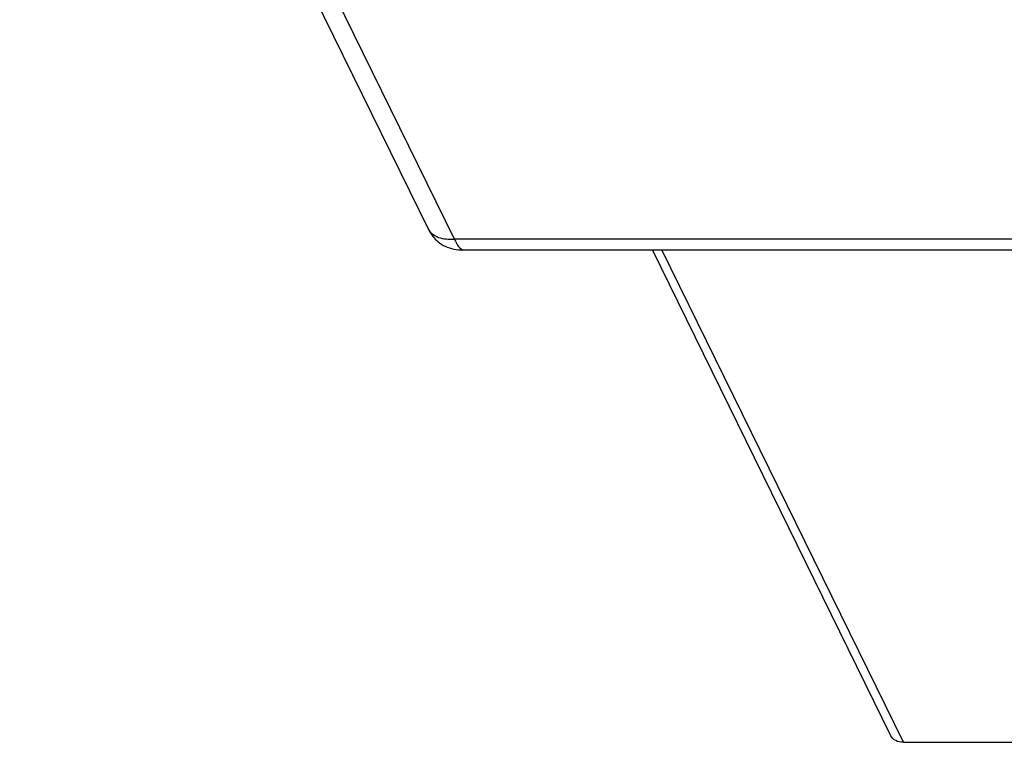
# Model space of a CAD drawing. Units: inches. Extents: x 0 to 34, y 0 to 22.
# Drawn here: x 30.2 to 30.6, y 9.9 to 10.1 of the extents above; entities that cross this region are included whole.
import ezdxf

# ---------------------------------------------------------------- set-up
doc = ezdxf.new("R2010")
doc.units = ezdxf.units.IN
doc.header["$LTSCALE"] = 1.87
doc.header["$MEASUREMENT"] = 0
doc.layers.add('ALL_ASM_MEM', color=7, linetype='CONTINUOUS')

msp = doc.modelspace()

# ---------------------------------------------------------------- linework, layer by layer
at = {"layer": 'ALL_ASM_MEM', "color": 7, "linetype": 'Continuous'}
for p, q in [((30.18798, 10.37863), (30.34679, 10.055)), ((30.36062, 10.04698), (30.36068, 10.04698)), ((30.36068, 10.04698), (30.76863, 10.04698)), ((30.52648, 9.85815), (30.43381, 10.04698)), ((30.53132, 9.85562), (30.84816, 9.85562))]:
    msp.add_line(p, q, dxfattribs=at)
at = {"layer": 'ALL_ASM_MEM', "color": 9, "linetype": 'Continuous'}
for p, q in [((30.35689, 10.05114), (30.1982, 10.37452)), ((30.76484, 10.05114), (30.35689, 10.05114)), ((30.53132, 9.85562), (30.43741, 10.04698))]:
    msp.add_line(p, q, dxfattribs=at)
at = {"layer": 'ALL_ASM_MEM', "color": 7, "linetype": 'Continuous'}
msp.add_lwpolyline([(30.34679, 10.055), (30.34706, 10.05449), (30.34736, 10.05395), (30.34769, 10.05339), (30.34807, 10.05282), (30.34848, 10.05225), (30.34894, 10.05169), (30.34944, 10.05115), (30.34998, 10.05062), (30.35056, 10.05012), (30.35119, 10.04964), (30.35186, 10.04919), (30.35256, 10.04878), (30.35331, 10.0484), (30.35409, 10.04806), (30.35491, 10.04776), (30.35575, 10.04751), (30.35663, 10.04731), (30.35753, 10.04716), (30.35844, 10.04706), (30.35937, 10.04701), (30.36029, 10.04699), (30.36062, 10.04699)], dxfattribs=at)
at = {"layer": 'ALL_ASM_MEM', "color": 9, "linetype": 'Continuous'}
for points, knots in [([(30.34667, 10.05525), (30.34705, 10.05448), (30.34821, 10.05305), (30.35074, 10.05173), (30.35373, 10.05114), (30.35582, 10.05115), (30.35689, 10.05115)], [0, 0, 0, 0, 0.221104, 0.460526, 0.722736, 1, 1, 1, 1]), ([(30.35689, 10.05115), (30.35716, 10.05061), (30.35767, 10.04958), (30.35865, 10.04797), (30.35983, 10.04701), (30.36062, 10.04698)], [0, 0, 0, 0, 0.312286, 0.592731, 1, 1, 1, 1])]:
    msp.add_open_spline(points, degree=3, knots=knots, dxfattribs=at)
at = {"layer": 'ALL_ASM_MEM', "color": 7, "linetype": 'Continuous'}
msp.add_open_spline([(30.53132, 9.85562), (30.5303, 9.85562), (30.52835, 9.85596), (30.52686, 9.85736), (30.52648, 9.85815)], degree=3, knots=[0, 0, 0, 0, 0.536395, 1, 1, 1, 1], dxfattribs=at)

doc.saveas('drawing.dxf')
